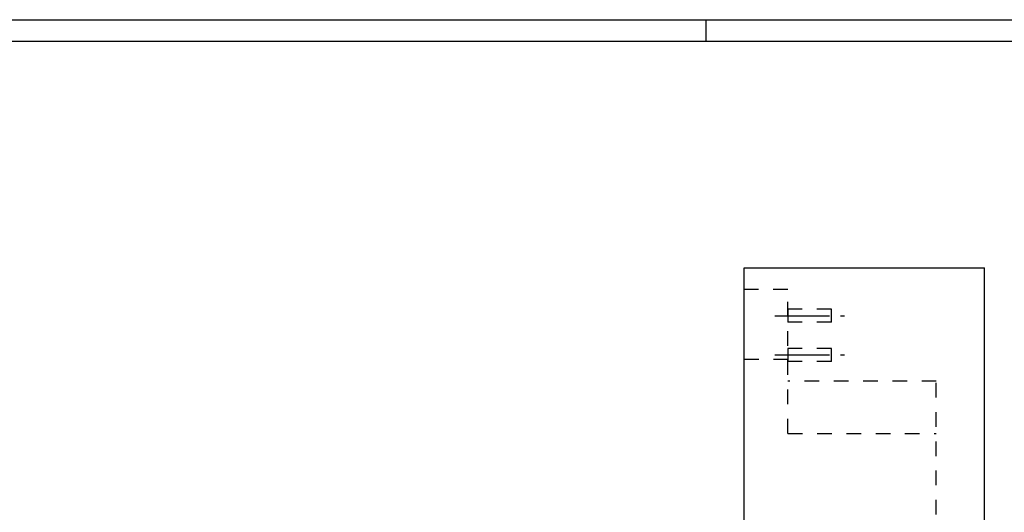
# Model space of a CAD drawing. Extents: x 0 to 610, y -33 to 420.
# Drawn here: x 260 to 486, y 307 to 420 of the extents above; entities that cross this region are included whole.
import ezdxf

# ---------------------------------------------------------------- set-up
doc = ezdxf.new("R2010")
doc.units = 0
doc.header["$LTSCALE"] = 33.528
doc.linetypes.add('CENTER', pattern=[0.6, 0.375, -0.075, 0.075, -0.075])
doc.linetypes.add('HIDDEN', pattern=[0.2, 0.1, -0.1])
doc.layers.get('0').update_dxf_attribs({"linetype": 'CONTINUOUS'})
for name, color, linetype in [('A_ACHSEN', 7, 'CONTINUOUS'), ('A_BEMASSUNGEN', 7, 'CONTINUOUS'), ('DEFAULT_2', 8, 'HIDDEN')]:
    doc.layers.add(name, color=color, linetype=linetype)
doc.dimstyles.new('DIMSTYLE_2', dxfattribs={"dimtxt": 3.5, "dimasz": 3.5, "dimexe": 2, "dimexo": 0, "dimgap": 0.875, "dimtad": 1, "dimdec": 4, "dimtxsty": 'STANDARD', "dimblk": '_ARROW_FILLED', "dimblk1": '_ARROW_FILLED', "dimblk2": '_ARROW_FILLED', "dimcen": 0.09, "dimclrt": 5, "dimazin": 3, "dimtp": 0.2, "dimtm": 0.2, "dimtfac": 1, "dimtdec": -1, "dimtofl": 0, "dimtmove": 0, "dimatfit": 3, "dimtolj": 1})

# ---------------------------------------------------------------- blocks, each defined once
blk = doc.blocks.new('_ARROW_FILLED')
at = {"color": 0, "linetype": 'BYBLOCK'}
blk.add_solid([(0, 0), (-1, 0.143), (-1, -0.143)], dxfattribs=at)
blk = doc.blocks.new('*D3')
at = {"layer": 'A_BEMASSUNGEN', "color": 2, "linetype": 'CONTINUOUS'}
for p in [(426.39, 222.3), (442.39, 222.3)]:
    blk.add_line(p, (434.39, 222.3), dxfattribs=at)
at = {"layer": 'A_BEMASSUNGEN', "color": 2, "linetype": 'CONTINUOUS', "xscale": 3.5, "yscale": 3.5, "zscale": 3.5, "rotation": 180}
blk.add_blockref('_ARROW_FILLED', (426.39, 222.3), dxfattribs=at)
at = {"layer": 'A_BEMASSUNGEN', "color": 2, "linetype": 'CONTINUOUS', "xscale": 3.5, "yscale": 3.5, "zscale": 3.5}
blk.add_blockref('_ARROW_FILLED', (442.39, 222.3), dxfattribs=at)
at = {"layer": 'A_BEMASSUNGEN', "color": 5, "linetype": 'CONTINUOUS', "insert": (430.26, 226.67), "char_height": 3.5, "width": 19.5, "attachment_point": 2}
blk.add_mtext('16\\P[.630]', dxfattribs=at)

msp = doc.modelspace()

# ---------------------------------------------------------------- linework, layer by layer
at = {"color": 7, "linetype": 'CONTINUOUS'}
for p, q in [((0, 420), (609.6, 420)), ((426.38572, 153.12802), (426.38572, 363.12802)), ((426.38572, 363.12802), (481.38572, 363.12802)), ((481.38572, 153.12802), (481.38572, 363.12802))]:
    msp.add_line(p, q, dxfattribs=at)
at = {"color": 2, "linetype": 'CONTINUOUS'}
msp.add_line((417.6, 420), (417.6, 415), dxfattribs=at)
at = {"color": 1, "linetype": 'CONTINUOUS'}
msp.add_line((604.6, 415), (20.6, 415), dxfattribs=at)
at = {"layer": 'A_ACHSEN', "color": 7, "linetype": 'CENTER'}
for p, q in [((433.38572, 352.12802), (449.38572, 352.12802)), ((433.38572, 343.12802), (449.38572, 343.12802))]:
    msp.add_line(p, q, dxfattribs=at)
at = {"layer": 'A_ACHSEN', "color": 8, "linetype": 'HIDDEN'}
for p, q in [((446.38572, 353.62802), (436.38572, 353.62802)), ((436.38572, 353.6279), (436.38572, 350.62814)), ((446.38572, 350.62802), (446.38572, 353.62802)), ((446.38572, 350.62802), (436.38572, 350.62802)), ((446.38572, 344.62802), (436.38572, 344.62802)), ((436.38572, 344.6279), (436.38572, 341.62814)), ((446.38572, 341.62802), (446.38572, 344.62802)), ((446.38572, 341.62802), (436.38572, 341.62802))]:
    msp.add_line(p, q, dxfattribs=at)
at = {"layer": 'DEFAULT_2', "color": 8, "linetype": 'HIDDEN'}
for p, q in [((436.38572, 358.12802), (426.38572, 358.12802)), ((436.38572, 325.12802), (436.38572, 358.12802)), ((426.38572, 342.12802), (436.38572, 342.12802)), ((470.38572, 337.12802), (436.38572, 337.12802)), ((470.38572, 179.12802), (470.38572, 337.12802)), ((436.38572, 325.12802), (470.38572, 325.12802))]:
    msp.add_line(p, q, dxfattribs=at)

# ---------------------------------------------------------------- dimensions: what is measured, and where the dimension line sits
at = {"layer": 'A_BEMASSUNGEN', "color": 2, "linetype": 'CONTINUOUS'}
dim = msp.add_linear_dim(base=(426.38572, 222.29717), p1=(442.38572, 212.12802), p2=(426.38572, 342.12802), angle=180, text='<>\\P[]', dimstyle='DIMSTYLE_2', dxfattribs=at)
dim.commit()
dim.dimension.update_dxf_attribs({"geometry": '*D3', "text_midpoint": (434.38572, 222.29717), "dimtype": 160})

doc.saveas('drawing.dxf')
